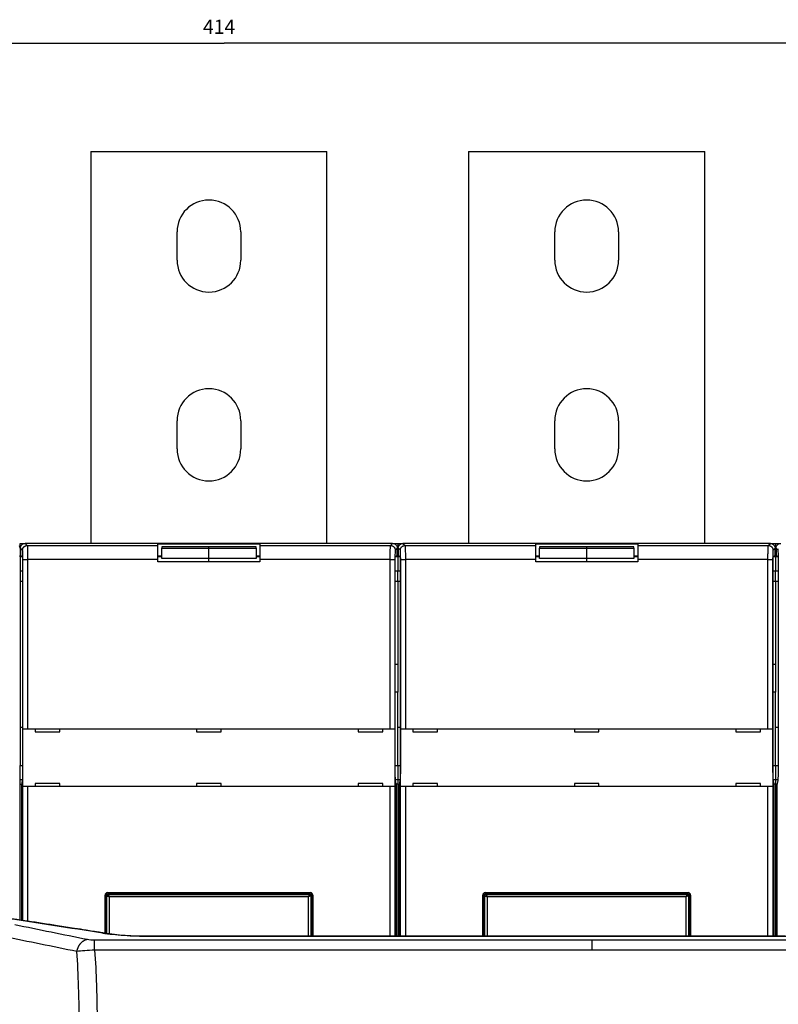
# Model space of a CAD drawing. Extents: x -1 to 1185, y -1 to 827.
# Drawn here: x 822 to 983, y 265 to 473 of the extents above; entities that cross this region are included whole.
import ezdxf

# ---------------------------------------------------------------- set-up
doc = ezdxf.new("R2010")
doc.units = 0
doc.styles.get("Standard").update_dxf_attribs({"font": 'monotxt.shx'})
doc.dimstyles.new('DSTYLE1', dxfattribs={"dimtxt": 3, "dimasz": 3, "dimexe": 3, "dimexo": 0, "dimgap": 2, "dimtad": 1, "dimdec": 0, "dimzin": 3, "dimcen": 0.09, "dimazin": 3, "dimtp": 1, "dimtm": 1, "dimtfac": 1, "dimtdec": 4, "dimtofl": 0, "dimtmove": 0, "dimatfit": 3, "dimtolj": 1, "dimtzin": 0})

# ---------------------------------------------------------------- blocks, each defined once
blk = doc.blocks.new('_AH1')
at = {"layer": 'V0L1', "color": 0, "linetype": 'CONTINUOUS'}
for p, q in [((-1, 0.166667), (0, 0)), ((-1, 0.166667), (-1, -0.166667)), ((0, 0), (-1, -0.166667)), ((0, 0), (-1, 0))]:
    blk.add_line(p, q, dxfattribs=at)
blk = doc.blocks.new('*D4115')
at = {"layer": 'V2L5', "color": 1, "linetype": 'CONTINUOUS'}
for p, q in [((658.35184, 207.27807), (658.35184, 471.23649)), ((1072.8518, 264.61887), (1072.8518, 471.23649)), ((658.35184, 468.23649), (865.60184, 468.23649)), ((1072.8518, 468.23649), (865.60184, 468.23649))]:
    blk.add_line(p, q, dxfattribs=at)
at = {"layer": 'V2L5', "color": 1, "xscale": 3, "yscale": 3, "zscale": 3, "rotation": 180}
blk.add_blockref('_AH1', (658.35184, 468.23649), dxfattribs=at)
at = {"layer": 'V2L5', "color": 1, "xscale": 3, "yscale": 3, "zscale": 3}
blk.add_blockref('_AH1', (1072.8518, 468.23649), dxfattribs=at)
at = {"layer": 'V2L5', "color": 1, "linetype": 'CONTINUOUS'}
blk.add_text('414', height=3, dxfattribs=at).set_placement((861.10184, 470.23749))

msp = doc.modelspace()

# ---------------------------------------------------------------- linework, layer by layer
at = {"layer": 'V2L204', "color": 40, "linetype": 'CONTINUOUS'}
for p, q in [((837.35184, 445.27807), (887.35184, 445.27807)), ((837.35184, 445.27807), (837.35184, 362.27807)), ((887.35184, 362.27807), (887.35184, 445.27807)), ((917.35184, 445.27807), (967.35184, 445.27807)), ((917.35184, 445.27807), (917.35184, 362.27807)), ((967.35184, 362.27807), (967.35184, 445.27807)), ((855.60184, 422.27807), (855.60184, 428.27807)), ((869.10184, 428.27807), (869.10184, 422.27807)), ((935.60184, 422.27807), (935.60184, 428.27807)), ((949.10184, 428.27807), (949.10184, 422.27807)), ((855.60184, 382.27807), (855.60184, 388.27807)), ((869.10184, 388.27807), (869.10184, 382.27807)), ((935.60184, 382.27807), (935.60184, 388.27807)), ((949.10184, 388.27807), (949.10184, 382.27807)), ((822.35184, 361.27807), (822.35181, 359.72573)), ((822.35184, 362.27807), (823.45116, 362.27804)), ((822.35184, 361.27807), (822.35184, 362.27807)), ((822.45192, 361.27862), (822.45192, 359.7781)), ((901.25243, 362.27804), (823.45116, 362.27804)), ((851.55184, 361.8379), (851.55184, 362.15585)), ((851.55184, 358.83973), (851.55184, 361.8379)), ((851.55185, 362.15582), (873.15175, 362.15582)), ((862.3518, 361.55084), (852.35183, 361.55084)), ((852.35183, 361.26936), (862.3518, 361.26936)), ((852.35184, 361.55078), (852.35184, 361.26933)), ((852.35184, 359.07183), (852.35184, 361.26933)), ((872.35177, 361.55084), (862.3518, 361.55084)), ((862.3518, 361.26936), (872.35177, 361.26936)), ((862.35184, 361.26933), (862.35184, 361.55078)), ((862.35184, 359.07183), (862.35184, 361.26933)), ((872.35184, 361.26933), (872.35184, 361.55078)), ((872.35184, 361.26933), (872.35184, 359.07183)), ((873.15184, 362.15585), (873.15184, 361.8379)), ((873.15184, 361.8379), (873.15184, 358.83973)), ((901.25243, 362.27804), (902.35184, 362.27807)), ((902.25186, 359.7781), (902.25186, 361.27862)), ((902.35184, 362.27807), (903.45127, 362.27804)), ((902.35184, 362.27807), (902.35184, 359.79553)), ((902.45185, 361.27862), (902.45185, 359.7781)), ((981.25236, 362.27804), (903.45127, 362.27804)), ((931.55177, 362.15582), (953.15186, 362.15582)), ((931.55184, 361.8379), (931.55184, 362.15585)), ((931.55184, 358.83973), (931.55184, 361.8379)), ((942.35191, 361.55084), (932.35176, 361.55084)), ((932.35176, 361.26936), (942.35191, 361.26936)), ((932.35184, 361.55078), (932.35184, 361.26933)), ((932.35184, 359.07183), (932.35184, 361.26933)), ((942.35184, 361.26933), (942.35184, 361.55078)), ((942.35184, 359.07183), (942.35184, 361.26933)), ((952.35188, 361.55084), (942.35191, 361.55084)), ((942.35191, 361.26936), (952.35188, 361.26936)), ((952.35184, 361.26933), (952.35184, 361.55078)), ((952.35184, 361.26933), (952.35184, 359.07183)), ((953.15184, 362.15585), (953.15184, 361.8379)), ((953.15184, 361.8379), (953.15184, 358.83973)), ((981.25236, 362.27804), (982.35184, 362.27807)), ((982.25178, 359.7781), (982.25178, 361.27862)), ((982.35184, 362.27807), (983.4512, 362.27804)), ((982.35184, 362.27807), (982.35184, 362.27807)), ((982.35184, 362.27807), (982.35184, 359.79553)), ((982.45178, 361.27862), (982.45178, 359.7781)), ((822.35184, 359.40775), (822.35184, 359.72569)), ((822.35184, 359.40775), (822.35184, 356.40957)), ((822.35193, 359.72569), (822.50422, 359.72569)), ((822.82216, 359.40775), (822.35193, 359.40773)), ((822.45192, 359.7781), (822.88895, 359.34088)), ((822.9058, 358.84126), (822.9058, 314.97074)), ((852.35183, 359.40773), (851.55184, 359.40775)), ((851.55184, 358.37807), (851.55184, 358.83973)), ((851.55185, 359.65588), (852.35184, 359.65585)), ((862.3518, 359.07182), (852.35183, 359.07182)), ((862.3518, 358.37813), (862.35184, 359.07183)), ((872.35177, 359.07182), (862.3518, 359.07182)), ((872.35177, 359.65588), (873.15175, 359.65588)), ((873.15184, 359.40775), (872.35177, 359.40773)), ((873.15184, 358.83973), (873.15184, 358.37807)), ((901.79779, 314.97074), (901.79779, 358.84126)), ((901.81464, 359.34088), (902.25186, 359.7781)), ((902.35185, 359.40773), (901.88151, 359.40775)), ((902.25184, 359.79553), (902.35185, 359.7955)), ((902.35184, 359.79553), (902.35184, 359.40775)), ((902.35184, 359.40775), (902.35184, 356.40957)), ((902.35185, 359.72569), (902.50422, 359.72569)), ((902.82216, 359.40775), (902.35185, 359.40773)), ((902.45185, 359.7781), (902.88888, 359.34088)), ((902.90573, 358.84126), (902.90573, 314.97074)), ((931.55177, 359.65588), (932.35184, 359.65585)), ((932.35176, 359.40773), (931.55184, 359.40775)), ((931.55184, 358.37807), (931.55184, 358.83973)), ((942.35191, 359.07182), (932.35176, 359.07182)), ((942.35191, 358.37813), (942.35184, 359.07183)), ((952.35188, 359.07182), (942.35191, 359.07182)), ((952.35188, 359.65588), (953.15186, 359.65588)), ((953.15184, 359.40775), (952.35188, 359.40773)), ((953.15184, 358.83973), (953.15184, 358.37807)), ((981.7979, 314.97074), (981.7979, 358.84126)), ((981.81476, 359.34088), (982.25178, 359.7781)), ((982.35178, 359.40773), (981.88151, 359.40775)), ((982.25184, 359.79553), (982.35178, 359.7955)), ((982.35178, 359.72569), (982.50422, 359.72569)), ((982.82216, 359.40775), (982.35178, 359.40773)), ((982.35184, 359.79553), (982.35184, 359.40775)), ((982.35184, 359.40775), (982.35184, 356.40957)), ((982.45178, 359.7781), (982.88899, 359.34088)), ((982.90584, 358.84126), (982.90584, 314.97074)), ((873.15184, 358.37807), (851.55184, 358.37807)), ((953.15184, 358.37807), (931.55184, 358.37807)), ((822.35184, 356.40957), (822.35184, 354.27807)), ((822.90581, 356.40957), (822.35193, 356.40965)), ((902.35185, 356.40965), (901.79787, 356.40957)), ((902.35184, 354.27807), (902.35184, 356.40957)), ((902.90581, 356.40957), (902.35185, 356.40965)), ((982.35178, 356.40965), (981.79787, 356.40957)), ((982.90581, 356.40957), (982.35178, 356.40965)), ((982.35184, 354.27807), (982.35184, 356.40957)), ((822.35181, 354.27804), (822.35184, 323.27807)), ((822.35184, 354.27807), (822.90581, 354.27807)), ((901.79779, 354.27803), (902.35184, 354.27807)), ((902.35184, 354.27807), (902.90581, 354.27807)), ((902.35184, 354.27807), (902.35184, 336.71675)), ((981.7979, 354.27803), (982.35184, 354.27807)), ((982.35184, 354.27807), (982.90581, 354.27807)), ((982.35184, 354.27807), (982.35184, 336.71675)), ((901.79787, 336.71675), (902.35185, 336.71675)), ((902.35184, 336.71675), (902.35184, 330.75359)), ((981.79787, 336.71675), (982.35178, 336.71675)), ((982.35184, 336.71675), (982.35184, 330.75359)), ((902.35185, 330.75354), (901.79787, 330.75359)), ((902.35184, 315.20598), (902.35184, 330.75359)), ((982.35178, 330.75354), (981.79787, 330.75359)), ((982.35184, 315.20598), (982.35184, 330.75359)), ((822.90581, 323.27807), (822.35184, 323.27807)), ((822.35184, 323.27807), (822.35184, 315.20598)), ((822.95819, 322.97807), (822.95941, 322.97807)), ((822.95821, 310.77805), (822.95821, 322.97816)), ((822.95941, 322.97807), (823.9588, 322.97807)), ((823.9588, 322.97807), (900.74488, 322.97807)), ((825.55184, 322.97807), (825.55184, 322.37807)), ((825.55184, 322.37807), (830.75184, 322.37807)), ((830.75184, 322.37807), (830.75184, 322.97807)), ((859.75184, 322.97807), (859.75184, 322.37807)), ((859.75184, 322.37807), (864.95184, 322.37807)), ((864.95184, 322.37807), (864.95184, 322.97807)), ((893.95184, 322.97807), (893.95184, 322.37807)), ((893.95184, 322.37807), (899.15184, 322.37807)), ((899.15184, 322.37807), (899.15184, 322.97807)), ((900.74488, 322.97807), (901.74427, 322.97807)), ((901.74427, 322.97807), (901.74549, 322.97807)), ((901.74557, 322.97816), (901.74557, 310.77805)), ((902.90581, 323.27807), (902.35184, 323.27807)), ((902.95814, 310.77805), (902.95814, 322.97816)), ((902.95819, 322.97807), (902.95941, 322.97807)), ((902.95941, 322.97807), (903.9588, 322.97807)), ((903.9588, 322.97807), (980.74488, 322.97807)), ((905.55184, 322.97807), (905.55184, 322.37807)), ((905.55184, 322.37807), (910.75184, 322.37807)), ((910.75184, 322.37807), (910.75184, 322.97807)), ((939.75184, 322.97807), (939.75184, 322.37807)), ((939.75184, 322.37807), (944.95184, 322.37807)), ((944.95184, 322.37807), (944.95184, 322.97807)), ((973.95184, 322.97807), (973.95184, 322.37807)), ((973.95184, 322.37807), (979.15184, 322.37807)), ((979.15184, 322.37807), (979.15184, 322.97807)), ((980.74488, 322.97807), (981.74427, 322.97807)), ((981.74427, 322.97807), (981.74549, 322.97807)), ((981.7455, 322.97816), (981.7455, 310.77805)), ((982.90581, 323.27807), (982.35184, 323.27807)), ((822.35184, 312.25156), (822.35184, 315.20598)), ((822.35193, 315.20592), (822.90581, 315.20598)), ((901.79787, 315.20598), (902.35185, 315.20592)), ((902.35184, 315.20598), (902.35184, 312.25156)), ((902.35185, 315.20592), (902.90581, 315.20598)), ((981.79787, 315.20598), (982.35178, 315.20592)), ((982.35178, 315.20592), (982.90581, 315.20598)), ((982.35184, 315.20598), (982.35184, 312.25156)), ((822.35184, 311.27807), (822.35184, 312.25156)), ((822.35193, 282.43393), (822.35184, 311.27807)), ((822.35193, 312.25154), (822.84545, 312.25156)), ((822.35193, 311.27804), (822.67304, 311.27807)), ((822.81932, 312.01636), (822.6334, 311.07804)), ((822.6334, 311.07804), (822.63343, 282.43073)), ((825.55184, 311.37807), (825.55184, 310.77807)), ((830.75184, 311.37807), (825.55184, 311.37807)), ((830.75184, 310.77807), (830.75184, 311.37807)), ((864.95184, 311.37807), (859.75184, 311.37807)), ((859.75184, 311.37807), (859.75184, 310.77807)), ((864.95184, 310.77807), (864.95184, 311.37807)), ((893.95184, 311.37807), (893.95184, 310.77807)), ((899.15184, 311.37807), (893.95184, 311.37807)), ((899.15184, 310.77807), (899.15184, 311.37807)), ((901.85823, 312.25156), (902.35185, 312.25154)), ((902.07019, 311.07804), (901.88446, 312.01636)), ((902.35185, 311.27804), (902.03064, 311.27807)), ((902.07025, 279.02588), (902.07019, 311.07804)), ((902.35184, 312.25156), (902.35184, 311.27807)), ((902.35184, 311.27807), (902.35185, 279.02596)), ((902.35185, 312.25154), (902.84545, 312.25156)), ((902.35185, 311.27804), (902.67304, 311.27807)), ((902.63351, 311.07804), (902.63343, 279.02588)), ((902.81925, 312.01636), (902.63351, 311.07804)), ((905.55184, 311.37807), (905.55184, 310.77807)), ((910.75184, 311.37807), (905.55184, 311.37807)), ((910.75184, 310.77807), (910.75184, 311.37807)), ((944.95184, 311.37807), (939.75184, 311.37807)), ((939.75184, 311.37807), (939.75184, 310.77807)), ((944.95184, 310.77807), (944.95184, 311.37807)), ((973.95184, 311.37807), (973.95184, 310.77807)), ((979.15184, 311.37807), (973.95184, 311.37807)), ((979.15184, 310.77807), (979.15184, 311.37807)), ((981.85823, 312.25156), (982.35178, 312.25154)), ((982.07031, 311.07804), (981.88438, 312.01636)), ((982.35178, 311.27804), (982.03064, 311.27807)), ((982.07025, 279.02588), (982.07031, 311.07804)), ((982.35178, 312.25154), (982.84545, 312.25156)), ((982.35178, 311.27804), (982.67304, 311.27807)), ((982.35184, 311.27807), (982.35178, 279.02596)), ((982.35184, 312.25156), (982.35184, 311.27807)), ((982.63344, 311.07804), (982.63343, 279.02588)), ((982.81918, 312.01636), (982.63344, 311.07804)), ((822.95941, 310.77807), (822.95819, 310.77807)), ((822.95941, 282.38237), (822.95932, 310.77805)), ((823.9588, 310.77807), (822.95941, 310.77807)), ((823.95874, 310.77805), (823.9588, 282.23338)), ((900.74488, 310.77807), (823.9588, 310.77807)), ((900.74488, 279.02588), (900.74485, 310.77805)), ((901.74427, 310.77807), (900.74488, 310.77807)), ((901.74549, 310.77807), (901.74427, 310.77807)), ((901.74427, 310.77805), (901.74427, 279.02588)), ((902.95941, 310.77807), (902.95819, 310.77807)), ((903.9588, 310.77807), (902.95941, 310.77807)), ((902.95941, 279.02588), (902.95943, 310.77805)), ((980.74488, 310.77807), (903.9588, 310.77807)), ((903.95886, 310.77805), (903.9588, 279.02588)), ((981.74427, 310.77807), (980.74488, 310.77807)), ((980.74488, 279.02588), (980.74496, 310.77805)), ((981.7442, 310.77805), (981.74427, 279.02588)), ((981.74549, 310.77807), (981.74427, 310.77807)), ((840.85184, 288.27807), (883.85184, 288.27807)), ((841.05189, 288.07799), (883.65189, 288.07799)), ((920.85184, 288.27807), (963.85184, 288.27807)), ((921.05182, 288.07799), (963.65182, 288.07799)), ((840.35184, 279.66798), (840.35184, 287.77807)), ((840.55184, 279.636), (840.5519, 287.578)), ((884.15188, 287.578), (884.15184, 279.02588)), ((884.35184, 287.77807), (884.35184, 279.02588)), ((920.35184, 279.02588), (920.35184, 287.77807)), ((920.55184, 279.02588), (920.55183, 287.578)), ((964.15181, 287.578), (964.15184, 279.02588)), ((964.35184, 287.77807), (964.35184, 279.02588))]:
    msp.add_line(p, q, dxfattribs=at)
for points in [[(943.45641, 279.0259), (941.11196, 279.0259), (938.76751, 279.0259), (936.42307, 279.0259), (934.07862, 279.02589), (931.73418, 279.02589), (929.38973, 279.02589), (927.04528, 279.02589), (924.70084, 279.02589), (922.35639, 279.02589), (920.01194, 279.02589), (917.6675, 279.02589), (915.32305, 279.02589), (912.9786, 279.02588), (910.63416, 279.02588), (908.28971, 279.02588), (905.94526, 279.02588), (903.60081, 279.02588), (901.25637, 279.02588), (898.91192, 279.02588), (896.56747, 279.02588), (894.223, 279.02588), (891.87857, 279.02588), (889.5342, 279.02588), (887.18968, 279.02588), (884.84493, 279.02588), (882.50078, 279.02588), (880.15754, 279.02588), (877.81189, 279.02589), (875.46269, 279.02589), (873.12299, 279.02589), (870.79728, 279.02589), (868.4341, 279.02589), (866.01571, 279.02589), (863.7452, 279.02589), (861.69252, 279.02589), (859.0563, 279.02589), (854.99592, 279.0259), (849.67851, 279.0259)], [(984.40644, 279.02588), (982.13151, 279.02588), (979.85644, 279.02588), (977.58114, 279.02588), (975.30644, 279.02588), (973.0326, 279.02588), (970.75643, 279.02589), (968.47682, 279.02589), (966.20643, 279.02589), (963.94961, 279.02589), (961.65643, 279.02589), (959.30968, 279.02589), (957.10642, 279.02589), (955.11455, 279.02589), (952.55642, 279.02589), (948.61631, 279.0259), (943.45641, 279.0259)]]:
    msp.add_lwpolyline(points, dxfattribs=at)
for centre, radius, start, end in [((862.35184, 428.27807), 6.75, 0, 180), ((942.35184, 428.27807), 6.75, 0, 180), ((862.35184, 422.27807), 6.75, 180, 360), ((942.35184, 422.27807), 6.75, 180, 360), ((862.35184, 388.27807), 6.75, 0, 180), ((942.35184, 388.27807), 6.75, 0, 180), ((862.35184, 382.27807), 6.75, 180, 360), ((942.35184, 382.27807), 6.75, 180, 360), ((821.35184, 361.27807), 1, 0, 30.674301), ((840.85184, 287.77807), 0.5, 90, 180), ((841.05184, 287.57807), 0.5, 90, 180), ((883.65184, 287.57807), 0.5, 0, 90), ((883.85184, 287.77807), 0.5, 0, 90), ((920.85184, 287.77807), 0.5, 90, 180), ((921.05184, 287.57807), 0.5, 90, 180), ((963.65184, 287.57807), 0.5, 0, 90), ((963.85184, 287.77807), 0.5, 0, 90)]:
    msp.add_arc(centre, radius, start, end, dxfattribs=at)
for points, knots in [([(822.45192, 361.27862), (822.45184, 361.47908), (822.54921, 361.798), (822.93191, 362.18069), (823.25083, 362.27807), (823.45116, 362.27804)], [0, 0, 0, 0, 0.0005760909, 0.0009877612, 0.0015638488, 0.0015638488, 0.0015638488, 0.0015638488]), ([(901.25243, 362.27804), (901.45285, 362.27807), (901.77177, 362.18069), (902.15446, 361.798), (902.25184, 361.47908), (902.25186, 361.27862)], [0, 0, 0, 0, 0.0005760909, 0.0009877612, 0.0015638488, 0.0015638488, 0.0015638488, 0.0015638488]), ([(902.45185, 361.27862), (902.45184, 361.47908), (902.54921, 361.798), (902.93191, 362.18069), (903.25083, 362.27807), (903.45127, 362.27804)], [0, 0, 0, 0, 0.0005760909, 0.0009877612, 0.0015638488, 0.0015638488, 0.0015638488, 0.0015638488]), ([(981.25236, 362.27804), (981.45285, 362.27807), (981.77177, 362.18069), (982.15446, 361.798), (982.25184, 361.47908), (982.25178, 361.27862)], [0, 0, 0, 0, 0.0005760909, 0.0009877612, 0.0015638488, 0.0015638488, 0.0015638488, 0.0015638488]), ([(982.45178, 361.27862), (982.45184, 361.47908), (982.54921, 361.798), (982.93191, 362.18069), (983.25083, 362.27807), (983.4512, 362.27804)], [0, 0, 0, 0, 0.0005760909, 0.0009877612, 0.0015638488, 0.0015638488, 0.0015638488, 0.0015638488]), ([(822.9058, 314.97074), (822.90581, 314.43765), (822.89776, 313.58275), (822.86556, 312.48346), (822.83756, 312.10881), (822.81932, 312.01636)], [0, 0, 0, 0, 0.0015447928, 0.0026324356, 0.004177233, 0.004177233, 0.004177233, 0.004177233]), ([(901.88446, 312.01636), (901.86612, 312.10881), (901.83812, 312.48346), (901.80591, 313.58275), (901.79787, 314.43765), (901.79779, 314.97074)], [0, 0, 0, 0, 0.0015447976, 0.0026324402, 0.004177233, 0.004177233, 0.004177233, 0.004177233]), ([(902.90573, 314.97074), (902.90581, 314.43765), (902.89776, 313.58275), (902.86556, 312.48346), (902.83756, 312.10881), (902.81925, 312.01636)], [0, 0, 0, 0, 0.0015447928, 0.0026324356, 0.004177233, 0.004177233, 0.004177233, 0.004177233]), ([(981.88438, 312.01636), (981.86612, 312.10881), (981.83812, 312.48346), (981.80591, 313.58275), (981.79787, 314.43765), (981.7979, 314.97074)], [0, 0, 0, 0, 0.0015447976, 0.0026324402, 0.004177233, 0.004177233, 0.004177233, 0.004177233]), ([(982.90584, 314.97074), (982.90581, 314.43765), (982.89776, 313.58275), (982.86556, 312.48346), (982.83756, 312.10881), (982.81918, 312.01636)], [0, 0, 0, 0, 0.0015447928, 0.0026324356, 0.004177233, 0.004177233, 0.004177233, 0.004177233]), ([(840.35451, 279.66753), (840.34245, 279.6695), (840.31828, 279.67341), (840.2639, 279.68222), (840.19138, 279.69396), (840.05539, 279.71596), (839.87402, 279.74529), (839.53385, 279.80028), (839.07997, 279.87353), (838.46481, 279.97265), (837.56468, 280.11732), (836.02219, 280.36438), (833.52089, 280.7618), (829.40661, 281.40725), (823.10169, 282.37157), (815.08783, 283.53358), (805.00461, 284.84719), (797.56908, 285.61913), (792.95492, 285.94977)], [0, 0, 0, 0, 0.000830042, 0.001660085, 0.003735194, 0.005810307, 0.010998105, 0.016185934, 0.029155626, 0.042125561, 0.058338251, 0.090765163, 0.14751627, 0.22860236, 0.36912065, 0.56920962, 0.75181263, 1, 1, 1, 1])]:
    msp.add_open_spline(points, degree=3, knots=knots, dxfattribs=at)
for points in [[(822.88895, 359.34088), (822.89823, 359.33168), (822.90581, 359.10701), (822.9058, 358.84126)], [(901.79779, 358.84126), (901.79787, 359.10701), (901.80545, 359.33168), (901.81464, 359.34088)], [(902.88888, 359.34088), (902.89823, 359.33168), (902.90581, 359.10701), (902.90573, 358.84126)], [(981.7979, 358.84126), (981.79787, 359.10701), (981.80545, 359.33168), (981.81476, 359.34088)], [(982.88899, 359.34088), (982.89823, 359.33168), (982.90581, 359.10701), (982.90584, 358.84126)], [(849.67831, 279.0259), (846.20379, 279.02472), (842.76068, 279.27453), (840.35451, 279.66753)]]:
    msp.add_open_spline(points, degree=3, dxfattribs=at)
at = {"layer": 'V2L214', "color": 3, "linetype": 'CONTINUOUS'}
for p, q in [((822.89191, 360.83844), (822.45192, 361.27862)), ((823.45116, 362.27804), (823.89134, 361.83787)), ((823.89134, 361.83787), (851.55185, 361.83787)), ((873.15175, 361.83787), (900.81226, 361.83787)), ((900.81226, 361.83787), (901.25243, 362.27804)), ((902.25186, 361.27862), (901.81168, 360.83844)), ((902.89203, 360.83844), (902.45185, 361.27862)), ((903.45127, 362.27804), (903.89145, 361.83787)), ((903.89145, 361.83787), (931.55177, 361.83787)), ((953.15186, 361.83787), (980.81237, 361.83787)), ((980.81237, 361.83787), (981.25236, 362.27804)), ((982.25178, 361.27862), (981.81161, 360.83844)), ((982.89196, 360.83844), (982.45178, 361.27862)), ((822.95932, 322.97816), (822.95932, 358.83978)), ((822.95932, 358.83978), (823.95874, 358.83978)), ((823.95874, 358.83978), (823.95874, 322.97816)), ((851.55185, 358.83978), (823.95874, 358.83978)), ((900.74485, 358.83978), (873.15175, 358.83978)), ((900.74485, 322.97816), (900.74485, 358.83978)), ((900.74485, 358.83978), (901.74427, 358.83978)), ((901.74427, 358.83978), (901.74427, 322.97816)), ((902.95943, 322.97816), (902.95943, 358.83978)), ((902.95943, 358.83978), (903.95886, 358.83978)), ((903.95886, 358.83978), (903.95886, 322.97816)), ((931.55177, 358.83978), (903.95886, 358.83978)), ((980.74496, 358.83978), (953.15186, 358.83978)), ((980.74496, 322.97816), (980.74496, 358.83978)), ((980.74496, 358.83978), (981.7442, 358.83978)), ((981.7442, 358.83978), (981.7442, 322.97816)), ((841.05189, 288.07799), (841.05189, 287.86799)), ((883.65189, 287.86799), (883.65189, 288.07799)), ((921.05182, 288.07799), (921.05182, 287.86799)), ((963.65182, 287.86799), (963.65182, 288.07799)), ((840.7619, 287.578), (840.5519, 287.578)), ((840.76197, 279.60384), (840.7619, 287.578)), ((840.7619, 287.578), (841.2617, 287.36819)), ((841.05189, 287.86799), (883.65189, 287.86799)), ((841.05189, 287.86799), (841.2617, 287.36819)), ((841.2617, 287.36819), (841.26167, 279.53272)), ((883.44208, 287.36819), (841.2617, 287.36819)), ((883.44201, 279.02588), (883.44208, 287.36819)), ((883.65189, 287.86799), (883.44208, 287.36819)), ((883.9417, 287.578), (883.44208, 287.36819)), ((883.9417, 287.578), (883.9417, 279.02588)), ((884.15188, 287.578), (883.9417, 287.578)), ((920.76201, 287.578), (920.55183, 287.578)), ((920.76197, 279.02588), (920.76201, 287.578)), ((920.76201, 287.578), (921.26163, 287.36819)), ((921.05182, 287.86799), (963.65182, 287.86799)), ((921.05182, 287.86799), (921.26163, 287.36819)), ((963.44201, 287.36819), (921.26163, 287.36819)), ((921.26163, 287.36819), (921.26167, 279.02588)), ((963.65182, 287.86799), (963.44201, 287.36819)), ((963.94163, 287.578), (963.44201, 287.36819)), ((963.44201, 279.02588), (963.44201, 287.36819)), ((963.94163, 287.578), (963.9417, 279.02588)), ((964.15181, 287.578), (963.94163, 287.578)), ((838.15469, 276.08058), (838.15469, 278.26159)), ((849.67827, 278.98209), (849.67827, 279.02588)), ((943.45641, 279.0259), (943.45641, 278.98209)), ((943.45645, 278.26155), (943.45645, 276.08061))]:
    msp.add_line(p, q, dxfattribs=at)
for points in [[(822.89191, 360.83844), (822.89308, 360.88604, -0.012791296), (822.89664, 360.93427, -0.012144359), (822.90268, 360.98318, -0.011961379), (822.9112, 361.03256, -0.01246528), (822.92244, 361.08221, -0.01270216), (822.93635, 361.1319, -0.012855961), (822.95309, 361.18144, -0.012955837), (822.97257, 361.23061, -0.01316118), (822.99493, 361.27916, -0.013269457), (823.02002, 361.32689, -0.013412556), (823.04793, 361.37351, -0.013483704), (823.07845, 361.41885, -0.01358062), (823.11161, 361.46262, -0.013634069), (823.14719, 361.50466, -0.013703399), (823.18514, 361.54471, -0.013693673), (823.22517, 361.58264, -0.013630278), (823.26719, 361.61821, -0.013704062), (823.31098, 361.65138, -0.013869414), (823.35641, 361.68191, -0.013517149), (823.40294, 361.7098, -0.012702193), (823.45028, 361.73487, -0.013661897), (823.49921, 361.75725, -0.015699984), (823.54988, 361.77681, -0.012356737), (823.59791, 361.79347, -0.005382474), (823.64166, 361.80707, -0.016164397), (823.69724, 361.8186, -0.02703872), (823.78159, 361.82889, -0.013855696), (823.89134, 361.83787, -0.007617992)], [(900.81226, 361.83787), (900.85985, 361.8367, -0.012793561), (900.90808, 361.83315, -0.012146587), (900.95699, 361.82712, -0.011963628), (901.00637, 361.8186, -0.012467658), (901.05601, 361.80737, -0.012704596), (901.1057, 361.79347, -0.012858413), (901.15524, 361.77673, -0.012958267), (901.20441, 361.75725, -0.013163582), (901.25296, 361.73489, -0.01327178), (901.30069, 361.7098, -0.013414781), (901.34731, 361.6819, -0.013485785), (901.39265, 361.65138, -0.013582539), (901.43641, 361.61822, -0.013635787), (901.47846, 361.58264, -0.013704903), (901.5185, 361.5447, -0.013694925), (901.55644, 361.50466, -0.01363127), (901.59201, 361.46264, -0.013704782), (901.62518, 361.41885, -0.013869861), (901.6557, 361.37342, -0.013517292), (901.6836, 361.32689, -0.012702077), (901.70867, 361.27955, -0.013661496), (901.73105, 361.23061, -0.015699182), (901.75061, 361.17993, -0.012355834), (901.76727, 361.1319, -0.005382016), (901.78087, 361.08815, -0.016162844), (901.79241, 361.03256, -0.027035329), (901.8027, 360.94821, -0.013853644), (901.81168, 360.83844, -0.007616792)], [(902.89203, 360.83844), (902.89319, 360.88604, -0.012792813), (902.89675, 360.93427, -0.01214592), (902.90278, 360.98318, -0.011963021), (902.91129, 361.03256, -0.012467082), (902.92252, 361.08221, -0.012704076), (902.93643, 361.1319, -0.012857959), (902.95317, 361.18144, -0.012957891), (902.97265, 361.23061, -0.013163285), (902.995, 361.27916, -0.013271574), (903.0201, 361.32689, -0.013414667), (903.048, 361.37351, -0.01348577), (903.07852, 361.41885, -0.013582622), (903.11168, 361.46262, -0.013635972), (903.14726, 361.50466, -0.013705185), (903.1852, 361.54471, -0.013695304), (903.22524, 361.58264, -0.013631735), (903.26726, 361.61821, -0.013705336), (903.31105, 361.65138, -0.0138705), (903.35648, 361.68191, -0.013517986), (903.40301, 361.7098, -0.012702784), (903.45035, 361.73487, -0.013662307), (903.49929, 361.75725, -0.015700166), (903.54996, 361.77681, -0.012356641), (903.598, 361.79347, -0.005382373), (903.64175, 361.80707, -0.016163928), (903.69733, 361.8186, -0.027037152), (903.78169, 361.82889, -0.013854556), (903.89145, 361.83787, -0.007617282)], [(980.81237, 361.83787), (980.85996, 361.8367, -0.012795049), (980.90818, 361.83315, -0.012148072), (980.95708, 361.82712, -0.011965149), (981.00646, 361.8186, -0.012469287), (981.05609, 361.80737, -0.012706287), (981.10578, 361.79347, -0.012860137), (981.15531, 361.77673, -0.012959999), (981.20447, 361.75725, -0.013165318), (981.25302, 361.73489, -0.013273485), (981.30074, 361.7098, -0.01341644), (981.34735, 361.6819, -0.013487365), (981.39268, 361.65138, -0.013584027), (981.43644, 361.61822, -0.013637154), (981.47848, 361.58264, -0.013706138), (981.51851, 361.5447, -0.013695998), (981.55644, 361.50466, -0.013632173), (981.59201, 361.46264, -0.013705504), (981.62517, 361.41885, -0.013870402), (981.65569, 361.37342, -0.013517621), (981.68358, 361.32689, -0.012702212), (981.70864, 361.27955, -0.013661447), (981.73101, 361.23061, -0.015698882), (981.75057, 361.17993, -0.012355402), (981.76722, 361.1319, -0.00538178), (981.78082, 361.08815, -0.016162004), (981.79235, 361.03256, -0.027033323), (981.80264, 360.94821, -0.01385237), (981.81161, 360.83844, -0.007616034)], [(982.89196, 360.83844), (982.89312, 360.88604, -0.012791836), (982.89668, 360.93427, -0.012144915), (982.90271, 360.98318, -0.011961964), (982.91123, 361.03256, -0.012465922), (982.92247, 361.08221, -0.012702842), (982.93638, 361.1319, -0.012856672)], [(839.87506, 279.66234), (839.89057, 279.66503, -0.002626078), (839.90613, 279.66756, -0.002610821), (839.92173, 279.66993, -0.002614663), (839.93737, 279.67215, -0.002641439), (839.95305, 279.67419, -0.002659318), (839.96877, 279.67607, -0.002674743), (839.98454, 279.67778, -0.002688375), (840.00033, 279.67932, -0.002705975), (840.01617, 279.68069, -0.00272025), (840.03204, 279.68189, -0.002737114), (840.04794, 279.68292, -0.002749818), (840.06387, 279.68377, -0.002764325), (840.07983, 279.68444, -0.002779137), (840.09583, 279.68494, -0.002799701), (840.11185, 279.68525, -0.002804379), (840.1279, 279.68539, -0.002800951), (840.14396, 279.68534, -0.002837663), (840.16007, 279.68511, -0.002911583), (840.17622, 279.68469, -0.002836173), (840.19232, 279.68409, -0.002654102), (840.20835, 279.68332, -0.002948674), (840.22466, 279.68232, -0.00354354), (840.24136, 279.68107, -0.002680964), (840.25706, 279.67979, -0.000886553), (840.27125, 279.67853, -0.003828971), (840.2895, 279.67648, -0.006627194), (840.31764, 279.67275, -0.003224175), (840.35451, 279.66753, -0.001698256)], [(834.39672, 275.7989), (834.42088, 275.92148, -0.008271283), (834.44925, 276.04456, -0.007972012), (834.48201, 276.16823, -0.007898706), (834.51904, 276.29208, -0.008168933), (834.5606, 276.41565, -0.008329027), (834.60652, 276.53856, -0.008457138), (834.65696, 276.66041, -0.008579225), (834.71169, 276.78084, -0.008764954), (834.77084, 276.89935, -0.008926676), (834.83412, 277.01563, -0.009116664), (834.90159, 277.12915, -0.009295711), (834.97291, 277.23964, -0.009498077), (835.04806, 277.34657, -0.009708468), (835.12668, 277.44973, -0.009940486), (835.2087, 277.54858, -0.01014685), (835.29367, 277.643, -0.010319955), (835.38144, 277.73248, -0.010635952), (835.47173, 277.817, -0.011051552), (835.56439, 277.89611, -0.011045978), (835.65847, 277.96975, -0.010619463), (835.75354, 278.03749, -0.011792383), (835.85133, 278.09988, -0.014076134), (835.95227, 278.15673, -0.011301485), (836.0477, 278.20662, -0.004736317), (836.13446, 278.24872, -0.01555687), (836.24505, 278.28981, -0.02740794), (836.41362, 278.3365, -0.014370297), (836.63339, 278.38767, -0.007940211)]]:
    msp.add_lwpolyline(points, format="xyb", dxfattribs=at)
for centre, start, end in [((841.05184, 287.57807), 90, 180), ((883.65184, 287.57807), 0, 90), ((921.05184, 287.57807), 90, 180), ((963.65184, 287.57807), 0, 90)]:
    msp.add_arc(centre, 0.28987, start, end, dxfattribs=at)
at = {"layer": 'V2L214', "color": 3, "linetype": 'CONTINUOUS', "extrusion": (2, 2, 2)}
for points, knots in [([(823.89134, 361.83787), (823.90032, 361.82451), (823.91807, 361.6488), (823.94044, 360.97583), (823.95533, 359.99191), (823.9588, 359.22364), (823.95874, 358.83978)], [2, 2, 2, 2, 2.4892639, 2.9785004, 3.4677152, 3.9569044, 3.9569044, 3.9569044, 3.9569044]), ([(900.74485, 358.83978), (900.74488, 359.22364), (900.74835, 359.99191), (900.76324, 360.97583), (900.78561, 361.6488), (900.80335, 361.82451), (900.81226, 361.83787)], [2, 2, 2, 2, 2.4891892, 2.978404, 3.4676406, 3.9569044, 3.9569044, 3.9569044, 3.9569044]), ([(903.89145, 361.83787), (903.90032, 361.82451), (903.91807, 361.6488), (903.94044, 360.97583), (903.95533, 359.99191), (903.9588, 359.22364), (903.95886, 358.83978)], [2, 2, 2, 2, 2.4892639, 2.9785004, 3.4677152, 3.9569044, 3.9569044, 3.9569044, 3.9569044]), ([(980.74496, 358.83978), (980.74488, 359.22364), (980.74835, 359.99191), (980.76324, 360.97583), (980.78561, 361.6488), (980.80335, 361.82451), (980.81237, 361.83787)], [2, 2, 2, 2, 2.4891892, 2.978404, 3.4676406, 3.9569044, 3.9569044, 3.9569044, 3.9569044]), ([(822.95932, 358.83978), (822.95941, 359.09567), (822.95594, 359.60785), (822.94105, 360.2638), (822.91868, 360.71245), (822.90093, 360.82958), (822.89191, 360.83844)], [2, 2, 2, 2, 2.4891892, 2.978404, 3.4676406, 3.9569044, 3.9569044, 3.9569044, 3.9569044]), ([(901.81168, 360.83844), (901.80274, 360.82958), (901.785, 360.71245), (901.76263, 360.2638), (901.74774, 359.60785), (901.74427, 359.09567), (901.74427, 358.83978)], [2, 2, 2, 2, 2.4892639, 2.9785004, 3.4677152, 3.9569044, 3.9569044, 3.9569044, 3.9569044]), ([(902.95943, 358.83978), (902.95941, 359.09567), (902.95594, 359.60785), (902.94105, 360.2638), (902.91868, 360.71245), (902.90093, 360.82958), (902.89203, 360.83844)], [2, 2, 2, 2, 2.4891892, 2.978404, 3.4676406, 3.9569044, 3.9569044, 3.9569044, 3.9569044]), ([(981.81161, 360.83844), (981.80274, 360.82958), (981.785, 360.71245), (981.76263, 360.2638), (981.74774, 359.60785), (981.74427, 359.09567), (981.7442, 358.83978)], [2, 2, 2, 2, 2.4892639, 2.9785004, 3.4677152, 3.9569044, 3.9569044, 3.9569044, 3.9569044]), ([(982.95936, 358.83978), (982.95941, 359.09567), (982.95594, 359.60785), (982.94105, 360.2638), (982.91868, 360.71245), (982.90093, 360.82958), (982.89196, 360.83844)], [2, 2, 2, 2, 2.4891892, 2.978404, 3.4676406, 3.9569044, 3.9569044, 3.9569044, 3.9569044]), ([(839.87506, 279.66234), (836.38473, 280.22747), (832.86753, 280.78784), (825.75011, 281.89112), (822.15095, 282.43433), (816.63571, 283.22554), (814.77795, 283.48522), (811.01256, 283.99208), (809.10513, 284.23937), (805.2202, 284.71506), (803.24288, 284.94365), (799.19453, 285.37028), (797.12342, 285.5687), (794.21585, 285.80517), (793.44018, 285.86436), (792.65522, 285.91973)], [2, 2, 2, 2, 5.2298227, 5.2298227, 8.4543243, 8.4543243, 10.065855, 10.065855, 11.673, 11.673, 13.274558, 13.274558, 14.865469, 14.865469, 15.435163, 15.435163, 15.435163, 15.435163]), ([(849.67831, 278.98209), (847.86946, 278.98209), (844.26229, 279.10941), (841.18209, 279.45068), (839.87506, 279.66234)], [2, 2, 2, 2, 3.2128245, 4.4225038, 4.4225038, 4.4225038, 4.4225038]), ([(836.63339, 278.38767), (836.82258, 278.34921), (837.05746, 278.31705), (837.58013, 278.27342), (837.8672, 278.26159), (838.15467, 278.26162)], [2, 2, 2, 2, 2.5061319, 2.5061319, 3, 3, 3, 3]), ([(838.15467, 276.08054), (837.43812, 276.05164), (836.72565, 276.01158), (835.43447, 275.91549), (834.85771, 275.85902), (834.39672, 275.7989)], [2, 2, 2, 2, 2.4938681, 2.4938681, 3, 3, 3, 3])]:
    msp.add_open_spline(points, degree=3, knots=knots, dxfattribs=at)
for points in [[(821.23383, 281.51666), (826.36678, 280.47361), (831.49993, 279.4306), (836.63339, 278.38767)], [(834.39672, 275.7989), (829.26401, 276.84633), (824.13149, 277.89309), (818.99916, 278.93937)], [(838.15467, 278.26162), (873.25529, 278.26157), (908.35587, 278.26156), (943.45641, 278.26152)], [(1034.4564, 278.98209), (1004.1231, 278.98209), (973.78978, 278.98209), (943.45641, 278.98209)]]:
    msp.add_open_spline(points, degree=3, dxfattribs=at)
at = {"layer": 'V2L214', "color": 3, "linetype": 'CONTINUOUS', "extrusion": (27.46282, 27.46282, 27.46282)}
msp.add_open_spline([(943.45641, 278.98209), (912.19713, 278.98209), (880.93782, 278.98209), (849.67831, 278.98209)], degree=3, dxfattribs=at)
at = {"layer": 'V2L214', "color": 3, "linetype": 'CONTINUOUS', "extrusion": (32.834509, 32.834509, 32.834509)}
msp.add_open_spline([(943.45641, 278.26152), (973.78978, 278.26155), (1004.1231, 278.26154), (1034.4564, 278.26152)], degree=3, dxfattribs=at)
at = {"layer": 'V2L214', "color": 3, "linetype": 'CONTINUOUS', "extrusion": (2.579917, 2.579917, 2.579917)}
msp.add_open_spline([(834.39692, 242.76862), (834.56518, 245.21958), (834.82615, 250.67749), (834.95481, 259.28384), (834.82602, 267.89017), (834.56497, 273.34801), (834.39672, 275.7989)], degree=3, knots=[2.5799167, 2.5799167, 2.5799167, 2.5799167, 4.3017179, 6.3413003, 8.3808827, 10.102705, 10.102705, 10.102705, 10.102705], dxfattribs=at)
at = {"layer": 'V2L214', "color": 3, "linetype": 'CONTINUOUS', "extrusion": (28.646666, 28.646666, 28.646666)}
msp.add_open_spline([(943.45641, 276.08064), (908.35587, 276.08063), (873.25529, 276.08065), (838.15467, 276.08054)], degree=3, dxfattribs=at)
at = {"layer": 'V2L214', "color": 3, "linetype": 'CONTINUOUS', "extrusion": (2.676437, 2.676437, 2.676437)}
msp.add_open_spline([(838.15467, 276.08054), (838.32168, 273.6589), (838.59641, 268.10594), (838.73781, 259.28394), (838.59654, 250.46186), (838.32189, 244.90878), (838.15497, 242.48697)], degree=3, knots=[2.6764369, 2.6764369, 2.6764369, 2.6764369, 4.301712, 6.3412944, 8.3808768, 10.006169, 10.006169, 10.006169, 10.006169], dxfattribs=at)
at = {"layer": 'V2L214', "color": 3, "linetype": 'CONTINUOUS', "extrusion": (2.000015, 2.000015, 2.000015)}
msp.add_open_spline([(1034.4564, 276.08054), (1004.1231, 276.08058), (973.78977, 276.08059), (943.45641, 276.08064)], degree=3, dxfattribs=at)

# ---------------------------------------------------------------- dimensions: what is measured, and where the dimension line sits
at = {"layer": 'V2L5', "color": 1, "linetype": 'CONTINUOUS'}
dim = msp.add_linear_dim(base=(1072.8518, 468.23649), p1=(658.35184, 207.27807), p2=(1072.8518, 264.61887), dimstyle='DSTYLE1', override={"dimblk": '_AH1', "dimsah": 0}, dxfattribs=at)
dim.commit()
dim.dimension.update_dxf_attribs({"geometry": '*D4115', "text_midpoint": (865.60184, 471.73749), "dimtype": 128})

doc.saveas('drawing.dxf')
